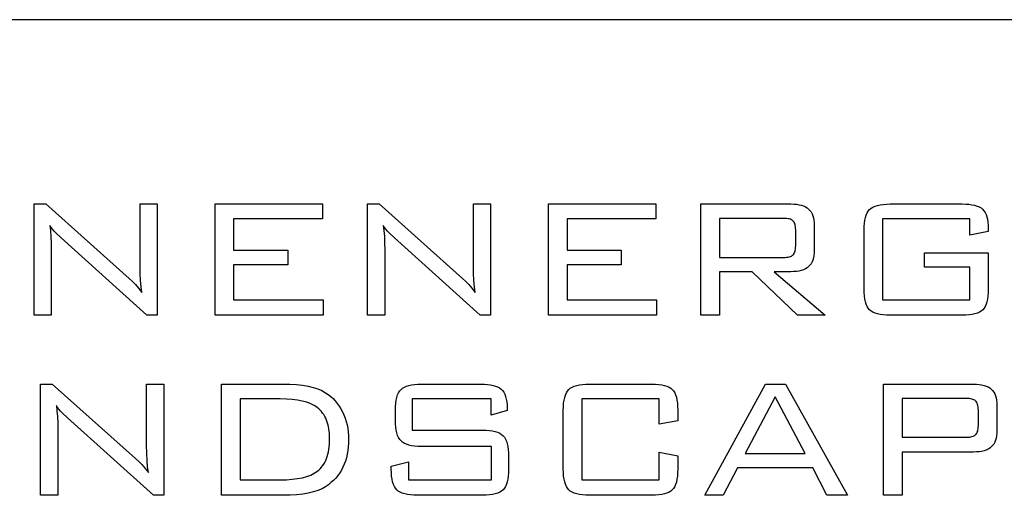
# Model space of a CAD drawing. Extents: x -4093 to 4107, y -2882 to 2858.
# Drawn here: x 3647 to 3893, y -2661 to -2542 of the extents above; entities that cross this region are included whole.
import ezdxf

# ---------------------------------------------------------------- set-up
doc = ezdxf.new("R2010")
doc.units = 0
doc.header["$MEASUREMENT"] = 0
doc.layers.get('0').update_dxf_attribs({"linetype": 'CONTINUOUS'})

msp = doc.modelspace()

# ---------------------------------------------------------------- linework, layer by layer
at = {"color": 7, "linetype": 'CONTINUOUS'}
for p, q in [((847.13, -2542.1), (4007.13, -2542.1)), ((3650.59, -2588.23), (3653.51, -2588.23)), ((3650.59, -2616.07), (3650.59, -2588.23)), ((3653.51, -2588.23), (3674.35, -2606.85)), ((3677.1, -2588.23), (3681.39, -2588.23)), ((3677.1, -2603.5), (3677.1, -2588.23)), ((3681.39, -2588.23), (3681.39, -2616.07)), ((3695.85, -2616.07), (3695.85, -2588.23)), ((3695.85, -2588.23), (3722.68, -2588.23)), ((3722.68, -2588.23), (3722.68, -2591.96)), ((3733.97, -2588.23), (3736.88, -2588.23)), ((3733.97, -2616.07), (3733.97, -2588.23)), ((3736.88, -2588.23), (3757.72, -2606.85)), ((3760.47, -2603.5), (3760.47, -2588.23)), ((3760.47, -2588.23), (3764.76, -2588.23)), ((3764.76, -2588.23), (3764.76, -2616.07)), ((3779.22, -2616.07), (3779.22, -2588.23)), ((3779.22, -2588.23), (3806.06, -2588.23)), ((3806.06, -2588.23), (3806.06, -2591.96)), ((3817.34, -2588.23), (3839.79, -2588.23)), ((3817.34, -2616.07), (3817.34, -2588.23)), ((3839.79, -2588.23), (3840.54, -2588.25)), ((3840.54, -2588.25), (3841.23, -2588.31)), ((3841.23, -2588.31), (3841.86, -2588.41)), ((3841.86, -2588.41), (3842.45, -2588.55)), ((3842.45, -2588.55), (3842.98, -2588.73)), ((3842.98, -2588.73), (3843.47, -2588.94)), ((3843.47, -2588.94), (3843.9, -2589.2)), ((3843.9, -2589.2), (3844.27, -2589.5)), ((3844.27, -2589.5), (3844.6, -2589.84)), ((3844.6, -2589.84), (3844.89, -2590.23)), ((3844.89, -2590.23), (3845.13, -2590.67)), ((3858.91, -2590.45), (3859.19, -2589.99)), ((3859.19, -2589.99), (3859.51, -2589.61)), ((3859.51, -2589.61), (3859.89, -2589.29)), ((3859.89, -2589.29), (3860.35, -2589.01)), ((3860.35, -2589.01), (3860.88, -2588.77)), ((3860.88, -2588.77), (3861.49, -2588.58)), ((3861.49, -2588.58), (3862.17, -2588.43)), ((3862.17, -2588.43), (3862.93, -2588.32)), ((3862.93, -2588.32), (3863.76, -2588.25)), ((3863.76, -2588.25), (3864.66, -2588.23)), ((3864.66, -2588.23), (3882.69, -2588.23)), ((3882.69, -2588.23), (3883.57, -2588.25)), ((3883.57, -2588.25), (3884.38, -2588.31)), ((3884.38, -2588.31), (3885.12, -2588.42)), ((3885.12, -2588.42), (3885.79, -2588.56)), ((3885.79, -2588.56), (3886.4, -2588.74)), ((3886.4, -2588.74), (3886.93, -2588.97)), ((3886.93, -2588.97), (3887.39, -2589.23)), ((3887.39, -2589.23), (3887.78, -2589.54)), ((3887.78, -2589.54), (3888.12, -2589.9)), ((3888.12, -2589.9), (3888.41, -2590.33)), ((3888.41, -2590.33), (3888.65, -2590.84)), ((3700.49, -2591.96), (3700.49, -2599.76)), ((3722.68, -2591.96), (3700.49, -2591.96)), ((3783.86, -2591.96), (3783.86, -2599.76)), ((3806.06, -2591.96), (3783.86, -2591.96)), ((3838.01, -2591.82), (3821.98, -2591.82)), ((3821.98, -2591.82), (3821.98, -2601.59)), ((3838.41, -2591.83), (3838.01, -2591.82)), ((3838.78, -2591.86), (3838.41, -2591.83)), ((3839.12, -2591.91), (3838.78, -2591.86)), ((3839.43, -2591.97), (3839.12, -2591.91)), ((3839.71, -2592.06), (3839.43, -2591.97)), ((3839.96, -2592.17), (3839.71, -2592.06)), ((3840.17, -2592.29), (3839.96, -2592.17)), ((3840.36, -2592.44), (3840.17, -2592.29)), ((3840.52, -2592.61), (3840.36, -2592.44)), ((3840.66, -2592.81), (3840.52, -2592.61)), ((3840.77, -2593.04), (3840.66, -2592.81)), ((3845.13, -2590.67), (3845.33, -2591.16)), ((3845.33, -2591.16), (3845.48, -2591.7)), ((3845.48, -2591.7), (3845.59, -2592.29)), ((3845.59, -2592.29), (3845.65, -2592.92)), ((3858.22, -2593.05), (3858.33, -2592.29)), ((3858.33, -2592.29), (3858.48, -2591.6)), ((3858.48, -2591.6), (3858.67, -2590.99)), ((3858.67, -2590.99), (3858.91, -2590.45)), ((3862.78, -2591.96), (3862.78, -2612.21)), ((3884.57, -2591.96), (3862.78, -2591.96)), ((3884.57, -2596.06), (3884.57, -2591.96)), ((3888.65, -2590.84), (3888.86, -2591.41)), ((3888.86, -2591.41), (3889.01, -2592.06)), ((3889.01, -2592.06), (3889.12, -2592.78)), ((3889.12, -2592.78), (3889.19, -2593.58)), ((3654.84, -2594.08), (3654.53, -2593.57)), ((3654.53, -2593.57), (3654.68, -2594.89)), ((3654.68, -2594.89), (3654.79, -2596.34)), ((3655.19, -2594.56), (3654.84, -2594.08)), ((3655.57, -2595.02), (3655.19, -2594.56)), ((3655.99, -2595.46), (3655.57, -2595.02)), ((3738.22, -2594.08), (3737.9, -2593.57)), ((3737.9, -2593.57), (3738.06, -2594.89)), ((3738.06, -2594.89), (3738.17, -2596.34)), ((3738.57, -2594.56), (3738.22, -2594.08)), ((3738.95, -2595.02), (3738.57, -2594.56)), ((3739.36, -2595.46), (3738.95, -2595.02)), ((3840.87, -2593.31), (3840.77, -2593.04)), ((3840.94, -2593.6), (3840.87, -2593.31)), ((3840.99, -2593.93), (3840.94, -2593.6)), ((3841.03, -2594.29), (3840.99, -2593.93)), ((3841.04, -2594.68), (3841.03, -2594.29)), ((3841.04, -2598.73), (3841.04, -2594.68)), ((3845.65, -2592.92), (3845.68, -2593.61)), ((3845.68, -2593.61), (3845.68, -2599.8)), ((3858.14, -2594.81), (3858.16, -2593.9)), ((3858.14, -2609.49), (3858.14, -2594.81)), ((3858.16, -2593.9), (3858.22, -2593.05)), ((3889.21, -2595.14), (3884.57, -2596.06)), ((3889.19, -2593.58), (3889.21, -2594.44)), ((3889.21, -2594.44), (3889.21, -2595.14)), ((3654.79, -2596.34), (3654.86, -2597.93)), ((3657.34, -2596.7), (3655.99, -2595.46)), ((3678.8, -2616.07), (3657.34, -2596.7)), ((3738.17, -2596.34), (3738.23, -2597.93)), ((3740.71, -2596.7), (3739.36, -2595.46)), ((3762.17, -2616.07), (3740.71, -2596.7)), ((3654.86, -2597.93), (3654.88, -2599.67)), ((3654.88, -2599.67), (3654.88, -2616.07)), ((3700.49, -2599.76), (3714.04, -2599.76)), ((3714.04, -2599.76), (3714.04, -2603.42)), ((3738.23, -2597.93), (3738.26, -2599.67)), ((3738.26, -2599.67), (3738.26, -2616.07)), ((3783.86, -2599.76), (3797.42, -2599.76)), ((3797.42, -2599.76), (3797.42, -2603.42)), ((3840.77, -2600.4), (3840.87, -2600.13)), ((3840.87, -2600.13), (3840.94, -2599.83)), ((3840.94, -2599.83), (3840.99, -2599.5)), ((3840.99, -2599.5), (3841.03, -2599.13)), ((3841.03, -2599.13), (3841.04, -2598.73)), ((3845.68, -2599.8), (3845.65, -2600.49)), ((3821.98, -2601.59), (3838.01, -2601.59)), ((3838.01, -2601.59), (3838.41, -2601.58)), ((3838.41, -2601.58), (3838.78, -2601.55)), ((3838.78, -2601.55), (3839.12, -2601.51)), ((3839.12, -2601.51), (3839.43, -2601.44)), ((3839.43, -2601.44), (3839.71, -2601.36)), ((3839.71, -2601.36), (3839.96, -2601.26)), ((3839.96, -2601.26), (3840.17, -2601.14)), ((3840.17, -2601.14), (3840.36, -2601)), ((3840.36, -2601), (3840.52, -2600.83)), ((3840.52, -2600.83), (3840.66, -2600.63)), ((3840.66, -2600.63), (3840.77, -2600.4)), ((3845.33, -2602.25), (3845.13, -2602.74)), ((3845.48, -2601.71), (3845.33, -2602.25)), ((3845.59, -2601.12), (3845.48, -2601.71)), ((3845.65, -2600.49), (3845.59, -2601.12)), ((3873.29, -2604.05), (3873.29, -2600.47)), ((3873.29, -2600.47), (3889.21, -2600.47)), ((3889.21, -2600.47), (3889.21, -2609.49)), ((3677.13, -2605.53), (3677.1, -2603.5)), ((3700.49, -2603.42), (3700.49, -2612.21)), ((3714.04, -2603.42), (3700.49, -2603.42)), ((3760.5, -2605.53), (3760.47, -2603.5)), ((3783.86, -2603.42), (3783.86, -2612.21)), ((3797.42, -2603.42), (3783.86, -2603.42)), ((3841.23, -2605.1), (3840.54, -2605.16)), ((3841.86, -2605), (3841.23, -2605.1)), ((3842.45, -2604.86), (3841.86, -2605)), ((3842.98, -2604.68), (3842.45, -2604.86)), ((3843.47, -2604.47), (3842.98, -2604.68)), ((3843.9, -2604.21), (3843.47, -2604.47)), ((3844.27, -2603.91), (3843.9, -2604.21)), ((3844.6, -2603.57), (3844.27, -2603.91)), ((3844.89, -2603.18), (3844.6, -2603.57)), ((3845.13, -2602.74), (3844.89, -2603.18)), ((3884.57, -2604.05), (3873.29, -2604.05)), ((3884.57, -2612.21), (3884.57, -2604.05)), ((3674.35, -2606.85), (3675.12, -2607.57)), ((3675.12, -2607.57), (3675.9, -2608.4)), ((3677.21, -2607.35), (3677.13, -2605.53)), ((3677.34, -2608.96), (3677.21, -2607.35)), ((3757.72, -2606.85), (3758.49, -2607.57)), ((3758.49, -2607.57), (3759.27, -2608.4)), ((3760.58, -2607.35), (3760.5, -2605.53)), ((3760.72, -2608.96), (3760.58, -2607.35)), ((3830.19, -2605.18), (3821.98, -2605.18)), ((3821.98, -2605.18), (3821.98, -2616.07)), ((3841.52, -2616.07), (3830.19, -2605.18)), ((3835.69, -2605.18), (3848.44, -2616.07)), ((3839.79, -2605.18), (3835.69, -2605.18)), ((3840.54, -2605.16), (3839.79, -2605.18)), ((3675.9, -2608.4), (3676.71, -2609.33)), ((3676.71, -2609.33), (3677.53, -2610.36)), ((3677.53, -2610.36), (3677.34, -2608.96)), ((3759.27, -2608.4), (3760.08, -2609.33)), ((3760.08, -2609.33), (3760.91, -2610.36)), ((3760.91, -2610.36), (3760.72, -2608.96)), ((3858.16, -2610.41), (3858.14, -2609.49)), ((3889.21, -2609.49), (3889.19, -2610.41)), ((3700.49, -2612.21), (3722.9, -2612.21)), ((3722.9, -2612.21), (3722.9, -2616.07)), ((3783.86, -2612.21), (3806.27, -2612.21)), ((3806.27, -2612.21), (3806.27, -2616.07)), ((3858.22, -2611.25), (3858.16, -2610.41)), ((3858.33, -2612.02), (3858.22, -2611.25)), ((3858.48, -2612.71), (3858.33, -2612.02)), ((3862.78, -2612.21), (3884.57, -2612.21)), ((3889.02, -2612.02), (3888.87, -2612.71)), ((3889.13, -2611.25), (3889.02, -2612.02)), ((3889.19, -2610.41), (3889.13, -2611.25)), ((3858.67, -2613.32), (3858.48, -2612.71)), ((3858.91, -2613.86), (3858.67, -2613.32)), ((3859.19, -2614.32), (3858.91, -2613.86)), ((3859.51, -2614.7), (3859.19, -2614.32)), ((3859.89, -2615.02), (3859.51, -2614.7)), ((3887.84, -2614.7), (3887.46, -2615.02)), ((3888.16, -2614.32), (3887.84, -2614.7)), ((3888.44, -2613.86), (3888.16, -2614.32)), ((3888.68, -2613.32), (3888.44, -2613.86)), ((3888.87, -2612.71), (3888.68, -2613.32)), ((3654.88, -2616.07), (3650.59, -2616.07)), ((3681.39, -2616.07), (3678.8, -2616.07)), ((3722.9, -2616.07), (3695.85, -2616.07)), ((3738.26, -2616.07), (3733.97, -2616.07)), ((3764.76, -2616.07), (3762.17, -2616.07)), ((3806.27, -2616.07), (3779.22, -2616.07)), ((3821.98, -2616.07), (3817.34, -2616.07)), ((3848.44, -2616.07), (3841.52, -2616.07)), ((3860.35, -2615.3), (3859.89, -2615.02)), ((3860.88, -2615.54), (3860.35, -2615.3)), ((3861.49, -2615.73), (3860.88, -2615.54)), ((3862.17, -2615.88), (3861.49, -2615.73)), ((3862.93, -2615.99), (3862.17, -2615.88)), ((3863.76, -2616.05), (3862.93, -2615.99)), ((3864.66, -2616.07), (3863.76, -2616.05)), ((3882.69, -2616.07), (3864.66, -2616.07)), ((3883.59, -2616.05), (3882.69, -2616.07)), ((3884.42, -2615.99), (3883.59, -2616.05)), ((3885.18, -2615.88), (3884.42, -2615.99)), ((3885.86, -2615.73), (3885.18, -2615.88)), ((3886.47, -2615.54), (3885.86, -2615.73)), ((3887, -2615.3), (3886.47, -2615.54)), ((3887.46, -2615.02), (3887, -2615.3)), ((3652.22, -2661.13), (3652.22, -2633.29)), ((3652.22, -2633.29), (3655.14, -2633.29)), ((3655.14, -2633.29), (3675.97, -2651.91)), ((3678.73, -2633.29), (3683.02, -2633.29)), ((3678.73, -2648.56), (3678.73, -2633.29)), ((3683.02, -2633.29), (3683.02, -2661.13)), ((3697.47, -2633.29), (3712.79, -2633.29)), ((3697.47, -2661.13), (3697.47, -2633.29)), ((3712.79, -2633.29), (3714.57, -2633.32)), ((3714.57, -2633.32), (3716.21, -2633.43)), ((3716.21, -2633.43), (3717.74, -2633.59)), ((3717.74, -2633.59), (3719.13, -2633.83)), ((3719.13, -2633.83), (3720.41, -2634.13)), ((3720.41, -2634.13), (3721.56, -2634.51)), ((3721.56, -2634.51), (3722.58, -2634.94)), ((3742.02, -2635.02), (3742.34, -2634.64)), ((3742.34, -2634.64), (3742.72, -2634.32)), ((3742.72, -2634.32), (3743.18, -2634.05)), ((3743.18, -2634.05), (3743.7, -2633.82)), ((3743.7, -2633.82), (3744.31, -2633.63)), ((3744.31, -2633.63), (3744.98, -2633.48)), ((3744.98, -2633.48), (3745.73, -2633.38)), ((3745.73, -2633.38), (3746.56, -2633.31)), ((3746.56, -2633.31), (3747.45, -2633.29)), ((3747.45, -2633.29), (3762.33, -2633.29)), ((3762.33, -2633.29), (3763.19, -2633.31)), ((3763.19, -2633.31), (3763.98, -2633.37)), ((3763.98, -2633.37), (3764.71, -2633.47)), ((3764.71, -2633.47), (3765.38, -2633.61)), ((3765.38, -2633.61), (3765.98, -2633.79)), ((3765.98, -2633.79), (3766.51, -2634.01)), ((3766.51, -2634.01), (3766.98, -2634.27)), ((3766.98, -2634.27), (3767.39, -2634.57)), ((3767.39, -2634.57), (3767.73, -2634.92)), ((3783.98, -2635.05), (3784.3, -2634.67)), ((3784.3, -2634.67), (3784.68, -2634.35)), ((3784.68, -2634.35), (3785.14, -2634.07)), ((3785.14, -2634.07), (3785.67, -2633.83)), ((3785.67, -2633.83), (3786.28, -2633.64)), ((3786.28, -2633.64), (3786.96, -2633.48)), ((3786.96, -2633.48), (3787.72, -2633.38)), ((3787.72, -2633.38), (3788.55, -2633.31)), ((3788.55, -2633.31), (3789.46, -2633.29)), ((3789.46, -2633.29), (3805.06, -2633.29)), ((3805.06, -2633.29), (3805.97, -2633.31)), ((3805.97, -2633.31), (3806.8, -2633.37)), ((3806.8, -2633.37), (3807.55, -2633.48)), ((3807.55, -2633.48), (3808.23, -2633.62)), ((3808.23, -2633.62), (3808.83, -2633.81)), ((3808.83, -2633.81), (3809.36, -2634.04)), ((3809.36, -2634.04), (3809.81, -2634.31)), ((3809.81, -2634.31), (3810.19, -2634.62)), ((3810.19, -2634.62), (3810.5, -2635)), ((3818.29, -2661.13), (3833.53, -2633.29)), ((3833.53, -2633.29), (3838.5, -2633.29)), ((3838.5, -2633.29), (3854.01, -2661.13)), ((3863.03, -2661.13), (3863.03, -2633.29)), ((3863.03, -2633.29), (3885.48, -2633.29)), ((3885.48, -2633.29), (3886.23, -2633.31)), ((3886.23, -2633.31), (3886.92, -2633.37)), ((3886.92, -2633.37), (3887.55, -2633.47)), ((3887.55, -2633.47), (3888.14, -2633.61)), ((3888.14, -2633.61), (3888.67, -2633.79)), ((3888.67, -2633.79), (3889.16, -2634.01)), ((3889.16, -2634.01), (3889.58, -2634.26)), ((3889.58, -2634.26), (3889.96, -2634.56)), ((3889.96, -2634.56), (3890.29, -2634.9)), ((3702.11, -2637.02), (3702.11, -2657.27)), ((3712.13, -2637.02), (3702.11, -2637.02)), ((3713.68, -2637.05), (3712.13, -2637.02)), ((3715.12, -2637.15), (3713.68, -2637.05)), ((3716.44, -2637.32), (3715.12, -2637.15)), ((3722.58, -2634.94), (3723.48, -2635.45)), ((3723.48, -2635.45), (3724.13, -2635.9)), ((3724.13, -2635.9), (3724.75, -2636.4)), ((3724.75, -2636.4), (3725.34, -2636.93)), ((3725.34, -2636.93), (3725.88, -2637.51)), ((3741.15, -2637.32), (3741.31, -2636.63)), ((3741.31, -2636.63), (3741.5, -2636.01)), ((3741.5, -2636.01), (3741.74, -2635.48)), ((3741.74, -2635.48), (3742.02, -2635.02)), ((3745.11, -2637.02), (3745.11, -2644.82)), ((3764.87, -2637.02), (3745.11, -2637.02)), ((3764.87, -2641.07), (3764.87, -2637.02)), ((3767.73, -2634.92), (3768.04, -2635.35)), ((3768.04, -2635.35), (3768.29, -2635.84)), ((3768.29, -2635.84), (3768.5, -2636.4)), ((3768.5, -2636.4), (3768.66, -2637.03)), ((3768.66, -2637.03), (3768.78, -2637.73)), ((3783.12, -2637.35), (3783.27, -2636.66)), ((3783.27, -2636.66), (3783.46, -2636.04)), ((3783.46, -2636.04), (3783.7, -2635.51)), ((3783.7, -2635.51), (3783.98, -2635.05)), ((3787.56, -2637.02), (3787.56, -2657.27)), ((3806.9, -2637.02), (3787.56, -2637.02)), ((3806.9, -2643.34), (3806.9, -2637.02)), ((3810.5, -2635), (3810.78, -2635.45)), ((3810.78, -2635.45), (3811.01, -2635.98)), ((3811.01, -2635.98), (3811.2, -2636.59)), ((3811.2, -2636.59), (3811.35, -2637.28)), ((3835.89, -2636.46), (3828.39, -2650.66)), ((3843.4, -2650.66), (3835.89, -2636.46)), ((3883.69, -2636.88), (3867.67, -2636.88)), ((3867.67, -2636.88), (3867.67, -2646.58)), ((3884.09, -2636.89), (3883.69, -2636.88)), ((3884.45, -2636.92), (3884.09, -2636.89)), ((3884.78, -2636.96), (3884.45, -2636.92)), ((3885.09, -2637.03), (3884.78, -2636.96)), ((3885.36, -2637.12), (3885.09, -2637.03)), ((3885.61, -2637.23), (3885.36, -2637.12)), ((3890.29, -2634.9), (3890.58, -2635.3)), ((3890.58, -2635.3), (3890.82, -2635.74)), ((3890.82, -2635.74), (3891.01, -2636.23)), ((3891.01, -2636.23), (3891.17, -2636.77)), ((3891.17, -2636.77), (3891.28, -2637.36)), ((3656.47, -2639.14), (3656.16, -2638.63)), ((3656.16, -2638.63), (3656.31, -2639.95)), ((3656.82, -2639.62), (3656.47, -2639.14)), ((3657.2, -2640.08), (3656.82, -2639.62)), ((3717.65, -2637.56), (3716.44, -2637.32)), ((3718.76, -2637.86), (3717.65, -2637.56)), ((3719.75, -2638.24), (3718.76, -2637.86)), ((3720.63, -2638.68), (3719.75, -2638.24)), ((3721.03, -2638.92), (3720.63, -2638.68)), ((3721.4, -2639.18), (3721.03, -2638.92)), ((3721.77, -2639.49), (3721.4, -2639.18)), ((3722.12, -2639.82), (3721.77, -2639.49)), ((3725.88, -2637.51), (3726.4, -2638.14)), ((3726.4, -2638.14), (3726.87, -2638.8)), ((3726.87, -2638.8), (3727.31, -2639.5)), ((3727.31, -2639.5), (3727.71, -2640.25)), ((3740.96, -2639.88), (3740.98, -2638.95)), ((3740.98, -2638.95), (3741.05, -2638.09)), ((3741.05, -2638.09), (3741.15, -2637.32)), ((3768.78, -2637.73), (3768.85, -2638.5)), ((3768.85, -2638.5), (3768.87, -2639.34)), ((3768.87, -2639.34), (3768.87, -2639.93)), ((3782.92, -2639.87), (3782.94, -2638.95)), ((3782.94, -2638.95), (3783.01, -2638.11)), ((3783.01, -2638.11), (3783.12, -2637.35)), ((3811.35, -2637.28), (3811.45, -2638.05)), ((3811.45, -2638.05), (3811.52, -2638.9)), ((3811.52, -2638.9), (3811.54, -2639.83)), ((3885.83, -2637.35), (3885.61, -2637.23)), ((3886.02, -2637.5), (3885.83, -2637.35)), ((3886.19, -2637.67), (3886.02, -2637.5)), ((3886.33, -2637.87), (3886.19, -2637.67)), ((3886.45, -2638.11), (3886.33, -2637.87)), ((3886.55, -2638.38), (3886.45, -2638.11)), ((3886.63, -2638.68), (3886.55, -2638.38)), ((3886.68, -2639.02), (3886.63, -2638.68)), ((3886.71, -2639.39), (3886.68, -2639.02)), ((3886.72, -2639.79), (3886.71, -2639.39)), ((3891.28, -2637.36), (3891.34, -2638)), ((3891.34, -2638), (3891.37, -2638.69)), ((3891.37, -2638.69), (3891.37, -2644.9)), ((3656.31, -2639.95), (3656.42, -2641.4)), ((3656.42, -2641.4), (3656.49, -2642.99)), ((3657.62, -2640.52), (3657.2, -2640.08)), ((3658.97, -2641.76), (3657.62, -2640.52)), ((3680.42, -2661.13), (3658.97, -2641.76)), ((3722.44, -2640.17), (3722.12, -2639.82)), ((3722.74, -2640.55), (3722.44, -2640.17)), ((3723.02, -2640.95), (3722.74, -2640.55)), ((3723.27, -2641.38), (3723.02, -2640.95)), ((3723.5, -2641.83), (3723.27, -2641.38)), ((3723.7, -2642.31), (3723.5, -2641.83)), ((3727.71, -2640.25), (3728.07, -2641.03)), ((3728.07, -2641.03), (3728.39, -2641.83)), ((3728.39, -2641.83), (3728.65, -2642.65)), ((3740.96, -2642.31), (3740.96, -2639.88)), ((3768.87, -2639.93), (3764.87, -2641.07)), ((3782.92, -2654.55), (3782.92, -2639.87)), ((3811.54, -2639.83), (3811.54, -2642.47)), ((3886.72, -2643.67), (3886.72, -2639.79)), ((3656.49, -2642.99), (3656.51, -2644.73)), ((3723.88, -2642.81), (3723.7, -2642.31)), ((3724.04, -2643.34), (3723.88, -2642.81)), ((3724.17, -2643.89), (3724.04, -2643.34)), ((3724.28, -2644.47), (3724.17, -2643.89)), ((3724.42, -2645.7), (3724.28, -2644.47)), ((3728.65, -2642.65), (3728.87, -2643.49)), ((3728.87, -2643.49), (3729.03, -2644.35)), ((3729.03, -2644.35), (3729.15, -2645.23)), ((3740.98, -2643.23), (3740.96, -2642.31)), ((3741.05, -2644.07), (3740.98, -2643.23)), ((3741.15, -2644.84), (3741.05, -2644.07)), ((3811.54, -2642.47), (3806.9, -2643.34)), ((3886.63, -2644.77), (3886.68, -2644.44)), ((3886.68, -2644.44), (3886.71, -2644.07)), ((3886.71, -2644.07), (3886.72, -2643.67)), ((3656.51, -2644.73), (3656.51, -2661.13)), ((3724.47, -2647.03), (3724.42, -2645.7)), ((3729.15, -2645.23), (3729.23, -2646.13)), ((3729.23, -2646.13), (3729.25, -2647.05)), ((3741.31, -2645.53), (3741.15, -2644.84)), ((3741.5, -2646.14), (3741.31, -2645.53)), ((3741.74, -2646.68), (3741.5, -2646.14)), ((3742.02, -2647.14), (3741.74, -2646.68)), ((3745.11, -2644.82), (3762.72, -2644.82)), ((3762.72, -2644.82), (3763.63, -2644.84)), ((3763.63, -2644.84), (3764.47, -2644.91)), ((3764.47, -2644.91), (3765.22, -2645.02)), ((3765.22, -2645.02), (3765.91, -2645.17)), ((3765.91, -2645.17), (3766.51, -2645.37)), ((3766.51, -2645.37), (3767.04, -2645.61)), ((3767.04, -2645.61), (3767.49, -2645.9)), ((3767.49, -2645.9), (3767.87, -2646.23)), ((3767.87, -2646.23), (3768.19, -2646.62)), ((3768.19, -2646.62), (3768.46, -2647.08)), ((3867.67, -2646.58), (3883.69, -2646.58)), ((3883.69, -2646.58), (3884.1, -2646.57)), ((3884.1, -2646.57), (3884.47, -2646.54)), ((3884.47, -2646.54), (3884.81, -2646.49)), ((3884.81, -2646.49), (3885.12, -2646.42)), ((3885.12, -2646.42), (3885.4, -2646.34)), ((3885.4, -2646.34), (3885.65, -2646.23)), ((3885.65, -2646.23), (3885.86, -2646.11)), ((3885.86, -2646.11), (3886.05, -2645.96)), ((3886.05, -2645.96), (3886.21, -2645.79)), ((3886.21, -2645.79), (3886.34, -2645.58)), ((3886.34, -2645.58), (3886.46, -2645.35)), ((3886.46, -2645.35), (3886.56, -2645.08)), ((3886.56, -2645.08), (3886.63, -2644.77)), ((3891.17, -2646.83), (3891.01, -2647.37)), ((3891.28, -2646.24), (3891.17, -2646.83)), ((3891.34, -2645.6), (3891.28, -2646.24)), ((3891.37, -2644.9), (3891.34, -2645.6)), ((3678.75, -2650.59), (3678.73, -2648.56)), ((3724.28, -2649.69), (3724.42, -2648.42)), ((3724.42, -2648.42), (3724.47, -2647.03)), ((3729.16, -2649.02), (3729.05, -2649.95)), ((3729.23, -2648.05), (3729.16, -2649.02)), ((3729.25, -2647.05), (3729.23, -2648.05)), ((3742.34, -2647.52), (3742.02, -2647.14)), ((3742.72, -2647.85), (3742.34, -2647.52)), ((3743.18, -2648.13), (3742.72, -2647.85)), ((3743.71, -2648.36), (3743.18, -2648.13)), ((3744.31, -2648.56), (3743.71, -2648.36)), ((3744.99, -2648.71), (3744.31, -2648.56)), ((3745.74, -2648.81), (3744.99, -2648.71)), ((3746.56, -2648.88), (3745.74, -2648.81)), ((3747.46, -2648.9), (3746.56, -2648.88)), ((3765.01, -2648.9), (3747.46, -2648.9)), ((3765.01, -2657.27), (3765.01, -2648.9)), ((3768.46, -2647.08), (3768.7, -2647.61)), ((3768.7, -2647.61), (3768.89, -2648.23)), ((3768.89, -2648.23), (3769.03, -2648.91)), ((3769.03, -2648.91), (3769.14, -2649.67)), ((3889.58, -2649.33), (3889.16, -2649.59)), ((3889.96, -2649.04), (3889.58, -2649.33)), ((3890.29, -2648.7), (3889.96, -2649.04)), ((3890.58, -2648.3), (3890.29, -2648.7)), ((3890.82, -2647.86), (3890.58, -2648.3)), ((3891.01, -2647.37), (3890.82, -2647.86)), ((3675.97, -2651.91), (3676.74, -2652.63)), ((3678.83, -2652.41), (3678.75, -2650.59)), ((3723.5, -2652.41), (3723.7, -2651.92)), ((3723.7, -2651.92), (3723.88, -2651.4)), ((3723.88, -2651.4), (3724.04, -2650.86)), ((3724.04, -2650.86), (3724.17, -2650.29)), ((3724.17, -2650.29), (3724.28, -2649.69)), ((3728.69, -2651.72), (3728.44, -2652.55)), ((3728.89, -2650.85), (3728.69, -2651.72)), ((3729.05, -2649.95), (3728.89, -2650.85)), ((3769.14, -2649.67), (3769.2, -2650.5)), ((3769.2, -2650.5), (3769.23, -2651.41)), ((3769.23, -2651.41), (3769.23, -2654.54)), ((3806.9, -2657.27), (3806.9, -2650.3)), ((3806.9, -2650.3), (3811.54, -2651.27)), ((3811.54, -2651.27), (3811.54, -2654.57)), ((3828.39, -2650.66), (3843.4, -2650.66)), ((3885.48, -2650.31), (3867.67, -2650.31)), ((3867.67, -2650.31), (3867.67, -2661.13)), ((3886.23, -2650.29), (3885.48, -2650.31)), ((3886.92, -2650.23), (3886.23, -2650.29)), ((3887.55, -2650.13), (3886.92, -2650.23)), ((3888.14, -2649.99), (3887.55, -2650.13)), ((3888.67, -2649.81), (3888.14, -2649.99)), ((3889.16, -2649.59), (3888.67, -2649.81)), ((3676.74, -2652.63), (3677.53, -2653.46)), ((3677.53, -2653.46), (3678.33, -2654.39)), ((3678.33, -2654.39), (3679.16, -2655.41)), ((3678.97, -2654.02), (3678.83, -2652.41)), ((3679.16, -2655.41), (3678.97, -2654.02)), ((3722.12, -2654.47), (3722.44, -2654.11)), ((3722.44, -2654.11), (3722.74, -2653.72)), ((3722.74, -2653.72), (3723.02, -2653.31)), ((3723.02, -2653.31), (3723.27, -2652.88)), ((3723.27, -2652.88), (3723.5, -2652.41)), ((3727.81, -2654.11), (3727.42, -2654.83)), ((3728.15, -2653.34), (3727.81, -2654.11)), ((3728.44, -2652.55), (3728.15, -2653.34)), ((3739.91, -2653.81), (3744.19, -2652.78)), ((3739.91, -2654.57), (3739.91, -2653.81)), ((3744.19, -2652.78), (3744.19, -2657.27)), ((3826.45, -2654.24), (3822.88, -2661.13)), ((3845.31, -2654.24), (3826.45, -2654.24)), ((3848.87, -2661.13), (3845.31, -2654.24)), ((3716.47, -2656.96), (3717.68, -2656.73)), ((3717.68, -2656.73), (3718.78, -2656.42)), ((3718.78, -2656.42), (3719.77, -2656.05)), ((3719.77, -2656.05), (3720.64, -2655.61)), ((3720.64, -2655.61), (3721.03, -2655.36)), ((3721.03, -2655.36), (3721.4, -2655.1)), ((3721.4, -2655.1), (3721.77, -2654.8)), ((3721.77, -2654.8), (3722.12, -2654.47)), ((3726, -2656.81), (3725.44, -2657.41)), ((3726.52, -2656.19), (3726, -2656.81)), ((3727, -2655.53), (3726.52, -2656.19)), ((3727.42, -2654.83), (3727, -2655.53)), ((3739.93, -2655.49), (3739.91, -2654.57)), ((3739.99, -2656.33), (3739.93, -2655.49)), ((3740.1, -2657.09), (3739.99, -2656.33)), ((3769.14, -2656.31), (3769.04, -2657.08)), ((3769.2, -2655.47), (3769.14, -2656.31)), ((3769.23, -2654.54), (3769.2, -2655.47)), ((3782.94, -2655.47), (3782.92, -2654.55)), ((3783.01, -2656.31), (3782.94, -2655.47)), ((3783.12, -2657.08), (3783.01, -2656.31)), ((3811.45, -2656.35), (3811.35, -2657.12)), ((3811.52, -2655.5), (3811.45, -2656.35)), ((3811.54, -2654.57), (3811.52, -2655.5)), ((3702.11, -2657.27), (3712.13, -2657.27)), ((3712.13, -2657.27), (3713.69, -2657.23)), ((3713.69, -2657.23), (3715.14, -2657.13)), ((3715.14, -2657.13), (3716.47, -2656.96)), ((3723.48, -2658.98), (3722.59, -2659.48)), ((3724.18, -2658.49), (3723.48, -2658.98)), ((3724.83, -2657.96), (3724.18, -2658.49)), ((3725.44, -2657.41), (3724.83, -2657.96)), ((3740.25, -2657.78), (3740.1, -2657.09)), ((3740.44, -2658.39), (3740.25, -2657.78)), ((3740.68, -2658.93), (3740.44, -2658.39)), ((3740.96, -2659.38), (3740.68, -2658.93)), ((3744.19, -2657.27), (3765.01, -2657.27)), ((3768.46, -2658.92), (3768.19, -2659.37)), ((3768.7, -2658.38), (3768.46, -2658.92)), ((3768.89, -2657.77), (3768.7, -2658.38)), ((3769.04, -2657.08), (3768.89, -2657.77)), ((3783.27, -2657.77), (3783.12, -2657.08)), ((3783.46, -2658.38), (3783.27, -2657.77)), ((3783.7, -2658.92), (3783.46, -2658.38)), ((3783.98, -2659.38), (3783.7, -2658.92)), ((3787.56, -2657.27), (3806.9, -2657.27)), ((3810.78, -2658.96), (3810.5, -2659.42)), ((3811.01, -2658.43), (3810.78, -2658.96)), ((3811.2, -2657.81), (3811.01, -2658.43)), ((3811.35, -2657.12), (3811.2, -2657.81)), ((3656.51, -2661.13), (3652.22, -2661.13)), ((3683.02, -2661.13), (3680.42, -2661.13)), ((3712.79, -2661.13), (3697.47, -2661.13)), ((3714.58, -2661.1), (3712.79, -2661.13)), ((3716.23, -2661), (3714.58, -2661.1)), ((3717.76, -2660.83), (3716.23, -2661)), ((3719.16, -2660.59), (3717.76, -2660.83)), ((3720.43, -2660.29), (3719.16, -2660.59)), ((3721.58, -2659.92), (3720.43, -2660.29)), ((3722.59, -2659.48), (3721.58, -2659.92)), ((3741.28, -2659.77), (3740.96, -2659.38)), ((3741.67, -2660.09), (3741.28, -2659.77)), ((3742.12, -2660.36), (3741.67, -2660.09)), ((3742.66, -2660.6), (3742.12, -2660.36)), ((3743.27, -2660.79), (3742.66, -2660.6)), ((3743.95, -2660.94), (3743.27, -2660.79)), ((3744.71, -2661.05), (3743.95, -2660.94)), ((3745.54, -2661.11), (3744.71, -2661.05)), ((3746.45, -2661.13), (3745.54, -2661.11)), ((3762.73, -2661.13), (3746.45, -2661.13)), ((3763.64, -2661.11), (3762.73, -2661.13)), ((3764.48, -2661.05), (3763.64, -2661.11)), ((3765.23, -2660.94), (3764.48, -2661.05)), ((3765.91, -2660.79), (3765.23, -2660.94)), ((3766.52, -2660.6), (3765.91, -2660.79)), ((3767.04, -2660.36), (3766.52, -2660.6)), ((3767.5, -2660.08), (3767.04, -2660.36)), ((3767.87, -2659.76), (3767.5, -2660.08)), ((3768.19, -2659.37), (3767.87, -2659.76)), ((3784.3, -2659.76), (3783.98, -2659.38)), ((3784.68, -2660.08), (3784.3, -2659.76)), ((3785.14, -2660.36), (3784.68, -2660.08)), ((3785.67, -2660.6), (3785.14, -2660.36)), ((3786.28, -2660.79), (3785.67, -2660.6)), ((3786.96, -2660.94), (3786.28, -2660.79)), ((3787.72, -2661.05), (3786.96, -2660.94)), ((3788.55, -2661.11), (3787.72, -2661.05)), ((3789.46, -2661.13), (3788.55, -2661.11)), ((3805.06, -2661.13), (3789.46, -2661.13)), ((3805.97, -2661.11), (3805.06, -2661.13)), ((3806.8, -2661.05), (3805.97, -2661.11)), ((3807.55, -2660.95), (3806.8, -2661.05)), ((3808.23, -2660.8), (3807.55, -2660.95)), ((3808.83, -2660.61), (3808.23, -2660.8)), ((3809.36, -2660.38), (3808.83, -2660.61)), ((3809.81, -2660.11), (3809.36, -2660.38)), ((3810.19, -2659.79), (3809.81, -2660.11)), ((3810.5, -2659.42), (3810.19, -2659.79)), ((3822.88, -2661.13), (3818.29, -2661.13)), ((3854.01, -2661.13), (3848.87, -2661.13)), ((3867.67, -2661.13), (3863.03, -2661.13))]:
    msp.add_line(p, q, dxfattribs=at)

doc.saveas('drawing.dxf')
